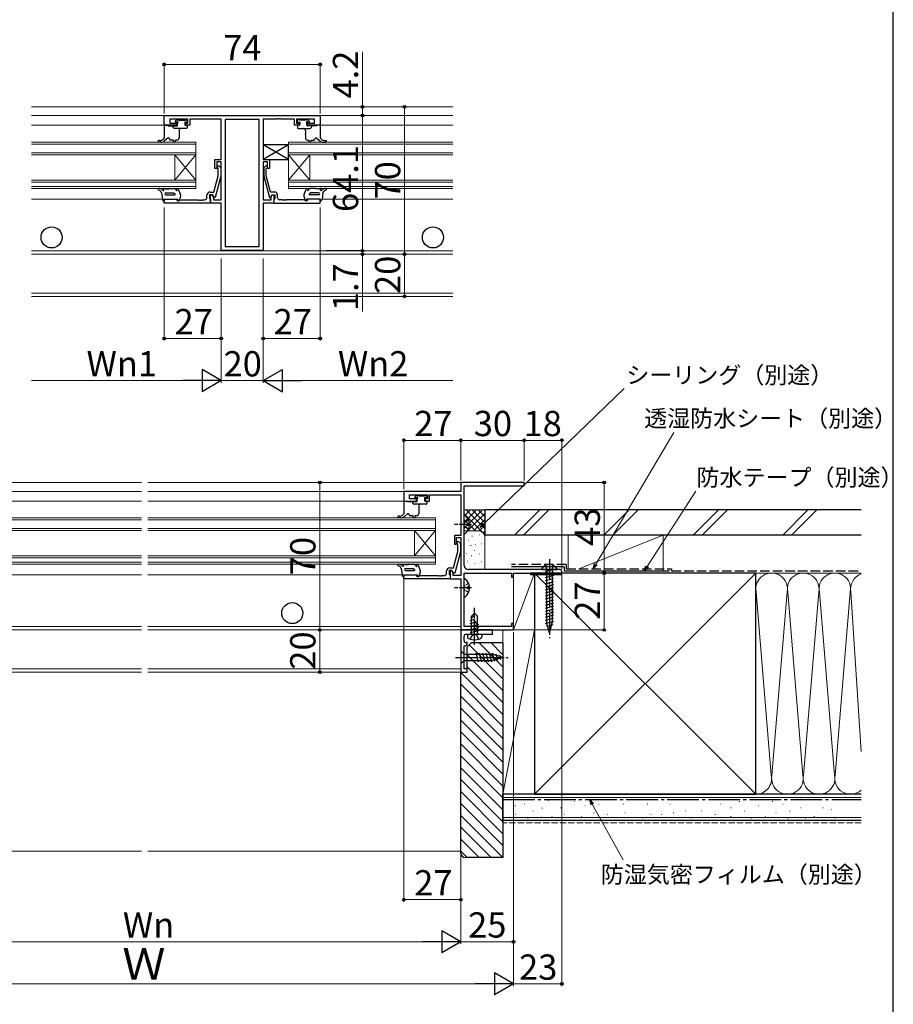
# Model space of a CAD drawing. Extents: x 105 to 1155, y 126 to 1691.
# Drawn here: x 740 to 1155, y 870 to 1337 of the extents above; entities that cross this region are included whole.
import ezdxf

# ---------------------------------------------------------------- set-up
doc = ezdxf.new("R2010")
doc.units = 0
doc.linetypes.add('YCENTER_1', pattern=[13, 10, -1, 1, -1])
doc.linetypes.add('YHIDDEN_1', pattern=[4, 3, -1])
for name, color, linetype, lineweight in [('YKK_11', 7, 'CONTINUOUS', 30), ('YKK_12', 2, 'CONTINUOUS', 13), ('YKK_13', 4, 'CONTINUOUS', 30), ('YKK_D', 6, 'CONTINUOUS', 13), ('YKK_ZWAK', 7, 'CONTINUOUS', 30), ('YSS_K', 3, 'CONTINUOUS', 13), ('YSS_KE', 3, 'CONTINUOUS', 30)]:
    doc.layers.add(name, color=color, linetype=linetype, lineweight=lineweight)
doc.styles.add('text-b', font='txt')

msp = doc.modelspace()

# ---------------------------------------------------------------- linework, layer by layer
at = {"layer": 'YKK_11', "linetype": 'ByBlock', "lineweight": -2, "ltscale": 0.5}
for p, q in [((809, 1291.4), (883, 1291.4)), ((809, 1286.8), (809, 1291.4)), ((862.73, 1289.89), (862.54, 1289.77)), ((863.27, 1289.89), (862.73, 1289.89)), ((863.46, 1289.77), (863.27, 1289.89)), ((863.73, 1289.89), (863.54, 1289.77)), ((864.27, 1289.89), (863.73, 1289.89)), ((864.46, 1289.77), (864.27, 1289.89)), ((883, 1291.4), (883, 1286.8)), ((815, 1286.8), (809, 1286.8)), ((820.2, 1289.77), (811.7, 1289.77)), ((811.7, 1289.77), (811.7, 1287.8)), ((811.7, 1287.8), (815, 1287.8)), ((815, 1287.8), (815, 1286.8)), ((819, 1286.8), (819, 1287.8)), ((819, 1287.8), (820.2, 1287.8)), ((821.2, 1286.8), (819, 1286.8)), ((820.2, 1287.8), (820.2, 1289.77)), ((836, 1289.77), (821.2, 1289.77)), ((821.2, 1289.77), (821.2, 1286.8)), ((836, 1270.5), (836, 1289.77)), ((837.93, 1289.47), (837.93, 1229.23)), ((854.07, 1289.47), (837.93, 1289.47)), ((854.07, 1229.23), (854.07, 1289.47)), ((862.54, 1289.77), (856, 1289.77)), ((856, 1289.77), (856, 1270.5)), ((863.54, 1289.77), (863.46, 1289.77)), ((870.8, 1289.77), (864.46, 1289.77)), ((870.8, 1286.8), (870.8, 1289.77)), ((873, 1286.8), (870.8, 1286.8)), ((880.3, 1289.77), (871.8, 1289.77)), ((871.8, 1289.77), (871.8, 1287.8)), ((871.8, 1287.8), (873, 1287.8)), ((873, 1287.8), (873, 1286.8)), ((877, 1286.8), (877, 1287.8)), ((877, 1287.8), (880.3, 1287.8)), ((883, 1286.8), (877, 1286.8)), ((880.3, 1287.8), (880.3, 1289.77)), ((833, 1266.3), (833, 1270.5)), ((833, 1270.5), (836, 1270.5)), ((836, 1269.5), (834, 1269.5)), ((834, 1269.5), (834, 1266.3)), ((834.6, 1266.15), (834.18, 1266.57)), ((835.02, 1267.42), (835.8, 1266.64)), ((835.8, 1266.64), (835.8, 1262.7)), ((836, 1251.43), (836, 1269.5)), ((856, 1270.5), (859, 1270.5)), ((858, 1269.5), (856, 1269.5)), ((856, 1269.5), (856, 1251.43)), ((856.98, 1267.42), (856.2, 1266.64)), ((856.2, 1266.64), (856.2, 1262.7)), ((857.4, 1266.15), (857.82, 1266.57)), ((858, 1266.3), (858, 1269.5)), ((859, 1270.5), (859, 1266.3)), ((832.52, 1255.1), (834.6, 1262.86)), ((834, 1266.3), (833, 1266.3)), ((835.8, 1262.7), (833.09, 1252.6)), ((834.6, 1262.86), (834.6, 1266.15)), ((856.2, 1262.7), (858.91, 1252.6)), ((857.4, 1262.86), (857.4, 1266.15)), ((859.48, 1255.1), (857.4, 1262.86)), ((859, 1266.3), (858, 1266.3)), ((829.2, 1252.43), (829.2, 1253.6)), ((831.8, 1253.8), (830.5, 1253.8)), ((830.5, 1253.8), (830.5, 1252)), ((830.7, 1255.1), (832.52, 1255.1)), ((831, 1249.8), (831, 1253.8)), ((831, 1253.8), (831.8, 1253.8)), ((831.8, 1253.8), (832.3, 1252.93)), ((832.49, 1252.6), (831.8, 1253.8)), ((832.3, 1252.93), (832.3, 1251.43)), ((833.09, 1252.6), (832.49, 1252.6)), ((858.91, 1252.6), (859.51, 1252.6)), ((861.3, 1255.1), (859.48, 1255.1)), ((859.51, 1252.6), (860.2, 1253.8)), ((859.7, 1252.93), (860.2, 1253.8)), ((859.7, 1251.43), (859.7, 1252.93)), ((860.2, 1253.8), (861, 1253.8)), ((860.2, 1253.8), (861.5, 1253.8)), ((861, 1253.8), (861, 1249.8)), ((861.5, 1253.8), (861.5, 1252)), ((862.8, 1252.43), (862.8, 1253.6)), ((809, 1249.8), (809, 1251.8)), ((809, 1251.8), (815, 1251.8)), ((831, 1249.8), (809, 1249.8)), ((815, 1251.8), (815, 1251.1)), ((815, 1251.1), (816, 1251.1)), ((816, 1251.1), (816.91, 1251.43)), ((816.91, 1251.43), (825.04, 1251.43)), ((825.04, 1251.43), (825.23, 1251.31)), ((825.23, 1251.31), (825.77, 1251.31)), ((825.77, 1251.31), (825.96, 1251.43)), ((825.96, 1251.43), (826.04, 1251.43)), ((826.04, 1251.43), (826.23, 1251.31)), ((826.23, 1251.31), (826.77, 1251.31)), ((826.77, 1251.31), (826.96, 1251.43)), ((826.96, 1251.43), (828.2, 1251.43)), ((830.5, 1252), (830.7, 1251.8)), ((830.7, 1251.8), (831, 1251.5)), ((831, 1251.5), (831, 1249.8)), ((836, 1249.8), (831, 1249.8)), ((832.3, 1251.43), (836, 1251.43)), ((836, 1227.3), (836, 1249.8)), ((856, 1251.43), (859.7, 1251.43)), ((861, 1249.8), (856, 1249.8)), ((856, 1249.8), (856, 1227.3)), ((861.3, 1251.8), (861, 1251.5)), ((861, 1251.5), (861, 1249.8)), ((861, 1249.8), (883, 1249.8)), ((861.5, 1252), (861.3, 1251.8)), ((865.04, 1251.43), (863.8, 1251.43)), ((865.23, 1251.31), (865.04, 1251.43)), ((865.77, 1251.31), (865.23, 1251.31)), ((865.96, 1251.43), (865.77, 1251.31)), ((866.04, 1251.43), (865.96, 1251.43)), ((866.23, 1251.31), (866.04, 1251.43)), ((866.77, 1251.31), (866.23, 1251.31)), ((866.96, 1251.43), (866.77, 1251.31)), ((875.09, 1251.43), (866.96, 1251.43)), ((876, 1251.1), (875.09, 1251.43)), ((877, 1251.1), (876, 1251.1)), ((883, 1251.8), (877, 1251.8)), ((877, 1251.8), (877, 1251.1)), ((883, 1249.8), (883, 1251.8)), ((837.93, 1229.23), (854.07, 1229.23)), ((856, 1227.3), (836, 1227.3)), ((979.75, 1117.26), (949.75, 1117.26)), ((949.75, 1117.26), (949.75, 1113.06)), ((979.75, 1115.63), (979.75, 1117.26)), ((949.75, 1113.06), (922.75, 1113.06)), ((922.75, 1113.06), (922.75, 1108.46)), ((951.38, 1077.89), (951.38, 1115.63)), ((951.38, 1115.63), (968.79, 1115.63)), ((968.79, 1115.63), (968.97, 1115.75)), ((968.97, 1115.75), (969.52, 1115.75)), ((969.52, 1115.75), (969.7, 1115.63)), ((969.7, 1115.63), (969.79, 1115.63)), ((969.79, 1115.63), (969.97, 1115.75)), ((969.97, 1115.75), (970.52, 1115.75)), ((970.52, 1115.75), (970.7, 1115.63)), ((970.7, 1115.63), (979.75, 1115.63)), ((922.75, 1108.46), (928.75, 1108.46)), ((925.45, 1109.46), (925.45, 1111.43)), ((925.45, 1111.43), (933.95, 1111.43)), ((928.75, 1109.46), (925.45, 1109.46)), ((928.75, 1108.46), (928.75, 1109.46)), ((933.95, 1109.46), (932.75, 1109.46)), ((932.75, 1109.46), (932.75, 1108.46)), ((932.75, 1108.46), (934.95, 1108.46)), ((933.95, 1111.43), (933.95, 1109.46)), ((934.95, 1108.46), (934.95, 1111.43)), ((934.95, 1111.43), (949.75, 1111.43)), ((949.75, 1111.43), (949.75, 1092.16)), ((949.75, 1092.16), (946.75, 1092.16)), ((946.75, 1092.16), (946.75, 1087.96)), ((947.75, 1087.96), (947.75, 1091.16)), ((947.75, 1091.16), (949.75, 1091.16)), ((948.77, 1089.08), (949.55, 1088.31)), ((949.75, 1091.16), (949.75, 1073.09)), ((946.27, 1076.76), (948.35, 1084.52)), ((946.75, 1087.96), (947.75, 1087.96)), ((949.55, 1084.36), (946.84, 1074.26)), ((948.35, 1087.81), (947.92, 1088.24)), ((948.35, 1084.52), (948.35, 1087.81)), ((949.55, 1088.31), (949.55, 1084.36)), ((942.95, 1074.09), (942.95, 1075.26)), ((945.55, 1075.46), (944.25, 1075.46)), ((944.25, 1075.46), (944.25, 1073.66)), ((944.45, 1076.76), (946.27, 1076.76)), ((945.55, 1075.46), (944.75, 1075.46)), ((944.75, 1075.46), (944.75, 1071.46)), ((946.05, 1074.59), (945.55, 1075.46)), ((946.24, 1074.26), (945.55, 1075.46)), ((996.93, 1075.89), (953.38, 1075.89)), ((922.75, 1071.46), (922.75, 1073.46)), ((922.75, 1073.46), (928.75, 1073.46)), ((944.75, 1071.46), (922.75, 1071.46)), ((928.75, 1073.46), (928.75, 1072.76)), ((928.75, 1072.76), (929.75, 1072.76)), ((929.75, 1072.76), (930.65, 1073.09)), ((930.65, 1073.09), (938.79, 1073.09)), ((938.79, 1073.09), (938.97, 1072.97)), ((938.97, 1072.97), (939.52, 1072.97)), ((939.52, 1072.97), (939.7, 1073.09)), ((939.7, 1073.09), (939.79, 1073.09)), ((939.79, 1073.09), (939.97, 1072.97)), ((939.97, 1072.97), (940.52, 1072.97)), ((940.52, 1072.97), (940.7, 1073.09)), ((940.7, 1073.09), (941.95, 1073.09)), ((944.25, 1073.66), (944.45, 1073.46)), ((944.45, 1073.46), (944.75, 1073.16)), ((944.75, 1073.16), (944.75, 1071.46)), ((944.75, 1071.46), (949.75, 1071.46)), ((946.05, 1073.09), (946.05, 1074.59)), ((949.75, 1073.09), (946.05, 1073.09)), ((946.84, 1074.26), (946.24, 1074.26)), ((949.75, 1071.46), (949.75, 1047.26)), ((951.38, 1048.89), (951.38, 1074.26)), ((951.38, 1074.26), (973.85, 1074.26)), ((973.85, 1074.26), (973.85, 1072.26)), ((973.85, 1072.26), (974.75, 1072.26)), ((974.75, 1072.26), (974.75, 1074.26)), ((974.75, 1074.26), (996.93, 1074.26)), ((949.75, 1047.26), (974.75, 1047.26)), ((949.75, 1047.26), (949.75, 1027.26)), ((951.25, 1047.26), (949.75, 1047.26)), ((949.75, 1047.26), (949.75, 1027.26)), ((951.25, 1047.26), (949.75, 1047.26)), ((964.75, 1047.26), (951.25, 1047.26)), ((964.75, 1047.26), (951.25, 1047.26)), ((973.85, 1048.89), (951.38, 1048.89)), ((964.75, 1045.26), (964.75, 1047.26)), ((964.75, 1045.26), (964.75, 1047.26)), ((974.75, 1050.26), (973.85, 1050.26)), ((973.85, 1050.26), (973.85, 1048.89)), ((974.75, 1047.26), (974.75, 1050.26)), ((951.25, 1042.26), (951.25, 1044.26)), ((951.25, 1042.26), (951.25, 1044.26)), ((952.25, 1045.26), (964.75, 1045.26)), ((952.25, 1045.26), (964.75, 1045.26)), ((951.25, 1028.76), (951.25, 1039.76)), ((951.25, 1039.76), (951.75, 1039.76)), ((951.25, 1028.76), (951.25, 1039.76)), ((951.25, 1039.76), (951.75, 1039.76)), ((952.75, 1041.26), (952.25, 1041.26)), ((952.75, 1041.26), (952.25, 1041.26)), ((952.75, 1040.76), (952.75, 1041.26)), ((952.75, 1040.76), (952.75, 1041.26)), ((952.75, 1028.76), (951.25, 1028.76)), ((952.75, 1028.76), (951.25, 1028.76)), ((952.75, 1027.26), (952.75, 1028.76)), ((952.75, 1027.26), (952.75, 1028.76)), ((949.75, 1027.26), (952.75, 1027.26)), ((949.75, 1027.26), (952.75, 1027.26))]:
    msp.add_line(p, q, dxfattribs=at)
for centre, radius, start, end in [((834.6, 1267), 0.6, 45, 225), ((857.4, 1267), 0.6, 315, 135), ((830.7, 1253.6), 1.5, 90, 180), ((861.3, 1253.6), 1.5, 0, 90), ((828.2, 1252.43), 1, 270, 360), ((863.8, 1252.43), 1, 180, 270), ((948.35, 1088.66), 0.6, 45, 225), ((944.45, 1075.26), 1.5, 90, 180), ((953.38, 1077.89), 2, 180, 270), ((996.93, 1075.07), 0.815, 270, 90), ((941.95, 1074.09), 1, 270, 360), ((952.25, 1044.26), 1, 90, 180), ((952.25, 1044.26), 1, 90, 180), ((952.25, 1042.26), 1, 180, 270), ((952.25, 1042.26), 1, 180, 270), ((951.75, 1040.76), 1, 270, 360), ((951.75, 1040.76), 1, 270, 360)]:
    msp.add_arc(centre, radius, start, end, dxfattribs=at)
at = {"layer": 'YKK_12'}
for p, q in [((946, 1295.6), (746, 1295.6)), ((946, 1291.4), (746, 1291.4)), ((809.5, 1286.8), (746, 1286.8)), ((882.5, 1286.8), (946, 1286.8)), ((746, 1278.8), (824, 1278.8)), ((824, 1277.8), (746, 1277.8)), ((824, 1278.8), (824, 1272.8)), ((946, 1278.8), (868, 1278.8)), ((868, 1278.8), (868, 1272.8)), ((868, 1277.8), (946, 1277.8)), ((746, 1273.8), (824, 1273.8)), ((824, 1272.8), (746, 1272.8)), ((814, 1272.8), (814, 1260.8)), ((824, 1272.8), (814, 1260.8)), ((824, 1260.8), (814, 1272.8)), ((824, 1272.8), (824, 1260.8)), ((946, 1273.8), (868, 1273.8)), ((868, 1272.8), (946, 1272.8)), ((868, 1272.8), (868, 1260.8)), ((868, 1272.8), (878, 1260.8)), ((868, 1260.8), (878, 1272.8)), ((878, 1272.8), (878, 1260.8)), ((746, 1260.8), (824, 1260.8)), ((824, 1259.8), (746, 1259.8)), ((746, 1257.8), (824, 1257.8)), ((824, 1260.8), (824, 1256.8)), ((946, 1260.8), (868, 1260.8)), ((868, 1260.8), (868, 1256.8)), ((868, 1259.8), (946, 1259.8)), ((946, 1257.8), (868, 1257.8)), ((824, 1256.8), (746, 1256.8)), ((868, 1256.8), (946, 1256.8)), ((808.07, 1251.8), (746, 1251.8)), ((809.3, 1251.8), (809, 1251.8)), ((882.7, 1251.8), (883, 1251.8)), ((883.93, 1251.8), (946, 1251.8)), ((946, 1227.23), (746, 1227.23)), ((946, 1225.6), (746, 1225.6)), ((946, 1207.1), (746, 1207.1)), ((946, 1205.6), (746, 1205.6)), ((798.25, 1117.26), (649.45, 1117.26)), ((950.05, 1117.26), (801.25, 1117.26)), ((798.25, 1113.06), (676.75, 1113.06)), ((922.75, 1113.06), (801.25, 1113.06)), ((798.25, 1108.46), (676.75, 1108.46)), ((922.75, 1108.46), (801.25, 1108.46)), ((798.25, 1100.46), (661.75, 1100.46)), ((661.75, 1099.46), (798.25, 1099.46)), ((937.75, 1100.46), (801.25, 1100.46)), ((801.25, 1099.46), (937.75, 1099.46)), ((937.75, 1094.46), (937.75, 1100.46)), ((798.25, 1095.46), (661.75, 1095.46)), ((661.75, 1094.46), (798.25, 1094.46)), ((937.75, 1095.46), (801.25, 1095.46)), ((801.25, 1094.46), (937.75, 1094.46)), ((927.75, 1094.46), (927.75, 1082.46)), ((937.75, 1094.46), (927.75, 1082.46)), ((937.75, 1082.46), (927.75, 1094.46)), ((937.75, 1094.46), (937.75, 1082.46)), ((798.25, 1082.46), (661.75, 1082.46)), ((661.75, 1081.46), (798.25, 1081.46)), ((937.75, 1082.46), (801.25, 1082.46)), ((801.25, 1081.46), (937.75, 1081.46)), ((937.75, 1078.46), (937.75, 1082.46)), ((798.25, 1079.46), (661.75, 1079.46)), ((661.75, 1078.46), (798.25, 1078.46)), ((937.75, 1079.46), (801.25, 1079.46)), ((801.25, 1078.46), (937.75, 1078.46)), ((798.25, 1073.46), (677.66, 1073.46)), ((921.83, 1073.46), (801.25, 1073.46)), ((798.25, 1047.26), (649.5, 1047.26)), ((798.25, 1048.89), (649.75, 1048.89)), ((949.75, 1048.89), (801.25, 1048.89)), ((950.05, 1047.26), (801.25, 1047.26)), ((798.25, 1028.76), (649.75, 1028.76)), ((949.75, 1028.76), (801.25, 1028.76)), ((798.25, 1027.26), (649.75, 1027.26)), ((949.75, 1027.26), (801.25, 1027.26))]:
    msp.add_line(p, q, dxfattribs=at)
at = {"layer": 'YKK_13'}
for p, q in [((809, 1286.5), (809, 1280.8)), ((809.3, 1286.8), (810.5, 1286.8)), ((810.5, 1286.8), (810.8, 1286.5)), ((810.8, 1286.5), (815, 1286.5)), ((813, 1286.3), (813, 1286.5)), ((819.5, 1285.3), (814, 1285.3)), ((814.19, 1288.81), (814.69, 1289.31)), ((814.84, 1288.3), (814.4, 1288.3)), ((814.9, 1289.4), (815.9, 1289.4)), ((815.3, 1286.8), (815.3, 1287.83)), ((816.1, 1289.2), (818.7, 1289.2)), ((818.7, 1288.3), (818.7, 1287.1)), ((819.6, 1288.3), (818.7, 1288.3)), ((818.9, 1289.4), (819.6, 1289.4)), ((819, 1286.8), (819.5, 1286.8)), ((819.8, 1286.5), (819.8, 1285.6)), ((819.9, 1289.1), (819.9, 1288.6)), ((872.1, 1289.1), (872.1, 1288.6)), ((872.2, 1286.5), (872.2, 1285.6)), ((873.1, 1289.4), (872.4, 1289.4)), ((872.4, 1288.3), (873.3, 1288.3)), ((873, 1286.8), (872.5, 1286.8)), ((872.5, 1285.3), (878, 1285.3)), ((875.9, 1289.2), (873.3, 1289.2)), ((873.3, 1288.3), (873.3, 1287.1)), ((877.1, 1289.4), (876.1, 1289.4)), ((876.7, 1286.8), (876.7, 1287.83)), ((881.2, 1286.5), (877, 1286.5)), ((877.16, 1288.3), (877.6, 1288.3)), ((877.81, 1288.81), (877.31, 1289.31)), ((879, 1286.3), (879, 1286.5)), ((881.5, 1286.8), (881.2, 1286.5)), ((882.7, 1286.8), (881.5, 1286.8)), ((883, 1286.5), (883, 1280.8)), ((809, 1280.8), (808.46, 1280.22)), ((810.68, 1280.68), (809.3, 1279.51)), ((816, 1284.3), (816, 1282.75)), ((816, 1282.35), (816, 1280.8)), ((876, 1284.3), (876, 1282.75)), ((876, 1282.35), (876, 1280.8)), ((881.32, 1280.68), (882.7, 1279.51)), ((883, 1280.8), (883.54, 1280.22)), ((807, 1279.6), (806.34, 1279.6)), ((807.36, 1278.8), (806.34, 1278.8)), ((813.3, 1279.8), (812, 1279.8)), ((813.3, 1279.3), (813.3, 1279.8)), ((814.3, 1279.3), (814.3, 1279.8)), ((815, 1279.8), (814.3, 1279.8)), ((868, 1277.5), (856, 1277.5)), ((856, 1277.5), (856, 1270.5)), ((868, 1277.5), (856, 1270.5)), ((868, 1270.5), (856, 1277.5)), ((868, 1270.5), (868, 1277.5)), ((877, 1279.8), (877.7, 1279.8)), ((877.7, 1279.3), (877.7, 1279.8)), ((878.7, 1279.3), (878.7, 1279.8)), ((878.7, 1279.8), (880, 1279.8)), ((884.64, 1278.8), (885.66, 1278.8)), ((885, 1279.6), (885.66, 1279.6)), ((856, 1270.5), (868, 1270.5)), ((807.7, 1254.8), (807.32, 1255.35)), ((807.7, 1254.8), (808.09, 1251.69)), ((808.46, 1255.84), (808.2, 1256.07)), ((808.79, 1256.7), (808.39, 1256.8)), ((808.39, 1256.8), (808.89, 1256.8)), ((808.79, 1256.02), (808.79, 1256.7)), ((809.39, 1256.6), (811.06, 1256.6)), ((809.72, 1253.8), (813.9, 1253.8)), ((809.74, 1254.79), (813.43, 1254.8)), ((811.06, 1256.6), (811.11, 1256.67)), ((811.35, 1256.8), (813.76, 1256.8)), ((813.43, 1254.8), (814.07, 1254.34)), ((814.14, 1256.63), (814.64, 1256.06)), ((814.64, 1256.8), (814.85, 1256.8)), ((816.64, 1254.06), (815.71, 1256.3)), ((816.62, 1252.61), (815.98, 1251.08)), ((816.7, 1253.73), (816.7, 1253)), ((875.3, 1253.73), (875.3, 1253)), ((875.36, 1254.06), (876.29, 1256.3)), ((875.38, 1252.61), (876.02, 1251.08)), ((877.36, 1256.8), (877.15, 1256.8)), ((877.86, 1256.63), (877.36, 1256.06)), ((878.57, 1254.8), (877.93, 1254.34)), ((882.28, 1253.8), (878.1, 1253.8)), ((880.65, 1256.8), (878.24, 1256.8)), ((882.26, 1254.79), (878.57, 1254.8)), ((880.94, 1256.6), (880.89, 1256.67)), ((882.61, 1256.6), (880.94, 1256.6)), ((883.61, 1256.8), (883.11, 1256.8)), ((883.21, 1256.7), (883.61, 1256.8)), ((883.21, 1256.02), (883.21, 1256.7)), ((883.54, 1255.84), (883.8, 1256.07)), ((884.3, 1254.8), (883.91, 1251.69)), ((884.3, 1254.8), (884.68, 1255.35)), ((809, 1251.8), (815.4, 1251.8)), ((809, 1251.8), (809, 1250.8)), ((815.4, 1251.2), (815.4, 1251.8)), ((876.6, 1251.2), (876.6, 1251.8)), ((883, 1251.8), (876.6, 1251.8)), ((883, 1251.8), (883, 1250.8)), ((922.75, 1108.16), (922.75, 1102.46)), ((923.05, 1108.46), (924.25, 1108.46)), ((924.25, 1108.46), (924.55, 1108.16)), ((924.55, 1108.16), (928.75, 1108.16)), ((926.75, 1107.96), (926.75, 1108.16)), ((927.93, 1110.47), (928.43, 1110.97)), ((928.58, 1109.96), (928.15, 1109.96)), ((928.65, 1111.06), (929.65, 1111.06)), ((929.05, 1108.46), (929.05, 1109.5)), ((929.85, 1110.86), (932.45, 1110.86)), ((932.45, 1109.96), (932.45, 1108.76)), ((933.35, 1109.96), (932.45, 1109.96)), ((932.65, 1111.06), (933.35, 1111.06)), ((932.75, 1108.46), (933.25, 1108.46)), ((933.55, 1108.16), (933.55, 1107.26)), ((933.65, 1110.76), (933.65, 1110.26)), ((933.25, 1106.96), (927.75, 1106.96)), ((929.75, 1105.96), (929.75, 1104.41)), ((929.75, 1104.01), (929.75, 1102.46)), ((920.75, 1101.26), (920.08, 1101.26)), ((921.1, 1100.46), (920.08, 1100.46)), ((922.75, 1102.46), (922.2, 1101.88)), ((924.42, 1102.34), (923.05, 1101.17)), ((927.05, 1101.46), (925.75, 1101.46)), ((927.05, 1100.96), (927.05, 1101.46)), ((928.05, 1100.96), (928.05, 1101.46)), ((928.75, 1101.46), (928.05, 1101.46)), ((951.38, 1093.28), (951.38, 1101.23)), ((953.86, 1097.68), (952.98, 1097.68)), ((952.98, 1096.83), (952.98, 1097.68)), ((953.86, 1096.83), (952.98, 1096.83)), ((921.45, 1076.46), (921.07, 1077.02)), ((921.45, 1076.46), (921.83, 1073.36)), ((922.2, 1077.51), (921.94, 1077.73)), ((922.54, 1078.36), (922.14, 1078.46)), ((922.14, 1078.46), (922.64, 1078.46)), ((922.54, 1077.68), (922.54, 1078.36)), ((923.14, 1078.26), (924.8, 1078.26)), ((923.46, 1075.46), (927.64, 1075.46)), ((923.48, 1076.46), (927.18, 1076.46)), ((924.8, 1078.26), (924.85, 1078.33)), ((925.1, 1078.46), (927.51, 1078.46)), ((927.18, 1076.46), (927.82, 1076)), ((927.88, 1078.29), (928.38, 1077.72)), ((928.39, 1078.46), (928.59, 1078.46)), ((930.39, 1075.73), (929.45, 1077.97)), ((930.45, 1075.39), (930.45, 1074.66)), ((988.15, 1075.89), (995.34, 1075.89)), ((993.52, 1075.89), (989.75, 1074.88)), ((990.35, 1075.89), (990.35, 1050.72)), ((993.15, 1075.89), (993.15, 1050.72)), ((922.75, 1073.46), (929.15, 1073.46)), ((922.75, 1073.46), (922.75, 1072.46)), ((929.15, 1072.86), (929.15, 1073.46)), ((930.37, 1074.28), (929.72, 1072.74)), ((951.38, 1063.28), (951.38, 1071.23)), ((997.75, 1074.26), (982.75, 1074.26)), ((982.75, 1074.26), (982.75, 1073.46)), ((997.75, 1073.46), (982.75, 1073.46)), ((993.75, 1074.5), (989.75, 1073.43)), ((993.75, 1073.05), (989.75, 1071.98)), ((993.75, 1071.6), (989.75, 1070.53)), ((997.75, 1073.46), (997.75, 1074.26)), ((953.86, 1067.68), (952.98, 1067.68)), ((952.98, 1066.83), (952.98, 1067.68)), ((953.86, 1066.83), (952.98, 1066.83)), ((993.75, 1070.15), (989.75, 1069.08)), ((993.75, 1068.7), (989.75, 1067.63)), ((993.75, 1067.25), (989.75, 1066.18)), ((993.75, 1065.8), (989.75, 1064.73)), ((993.75, 1064.35), (989.75, 1063.28)), ((993.75, 1062.9), (989.75, 1061.83)), ((993.75, 1061.45), (989.75, 1060.38)), ((993.75, 1060.01), (989.75, 1058.93)), ((993.75, 1058.56), (989.75, 1057.48)), ((993.75, 1057.11), (989.75, 1056.03)), ((954.25, 1051.79), (956.25, 1052.32)), ((954.85, 1053.86), (956.25, 1055.26)), ((954.85, 1052.86), (956.25, 1054.26)), ((954.85, 1045.26), (954.85, 1053.86)), ((957.65, 1053.86), (956.25, 1055.26)), ((957.65, 1045.26), (957.65, 1053.86)), ((993.75, 1055.66), (989.75, 1054.59)), ((993.75, 1054.21), (989.75, 1053.14)), ((993.75, 1052.76), (989.75, 1051.69)), ((954.25, 1050.34), (956.55, 1050.95)), ((954.25, 1048.89), (958.25, 1049.96)), ((954.25, 1047.44), (958.25, 1048.51)), ((954.25, 1045.99), (958.25, 1047.06)), ((993.75, 1051.31), (989.75, 1050.24)), ((991.75, 1045.89), (990.35, 1050.72)), ((993.35, 1049.75), (990.47, 1048.98)), ((992.67, 1048.12), (991.01, 1047.68)), ((991.75, 1045.89), (993.15, 1050.72)), ((952.75, 1045.26), (952.85, 1044.14)), ((952.75, 1045.26), (959.75, 1045.26)), ((956.93, 1045.26), (958.25, 1045.61)), ((959.75, 1045.26), (959.65, 1044.14)), ((992, 1046.49), (991.55, 1046.37)), ((949.75, 1037.35), (951.3, 1035.8)), ((949.75, 1037.35), (949.75, 1031.15)), ((951.3, 1032.7), (951.3, 1035.8)), ((951.3, 1035.8), (964.83, 1035.8)), ((956.92, 1036.35), (958.04, 1032.15)), ((958.47, 1036.35), (959.59, 1032.15)), ((960.02, 1036.35), (961.15, 1032.15)), ((961.58, 1036.35), (962.7, 1032.15)), ((963.13, 1036.35), (964.25, 1032.15)), ((964.68, 1036.35), (965.74, 1032.41)), ((969.75, 1034.25), (964.83, 1035.8)), ((969.75, 1034.25), (964.83, 1032.7)), ((969.75, 1034.25), (964.83, 1032.7)), ((966.36, 1035.9), (967.17, 1032.86)), ((968.05, 1035.37), (968.6, 1033.32)), ((949.75, 1031.15), (951.3, 1032.7)), ((951.3, 1032.7), (964.83, 1032.7))]:
    msp.add_line(p, q, dxfattribs=at)
at = {"layer": 'YKK_13', "linetype": 'YHIDDEN_1', "ltscale": 0.5}
for p, q in [((951.59, 1098.4), (950.98, 1097.26)), ((953.45, 1099.33), (951.59, 1098.4)), ((951.59, 1096.11), (950.98, 1097.26)), ((953.45, 1095.18), (951.59, 1096.11)), ((951.59, 1068.4), (950.98, 1067.26)), ((951.59, 1066.11), (950.98, 1067.26)), ((953.45, 1069.33), (951.59, 1068.4)), ((953.45, 1065.18), (951.59, 1066.11))]:
    msp.add_line(p, q, dxfattribs=at)
at = {"layer": 'YKK_13', "linetype": 'YCENTER_1', "ltscale": 0.5}
for p, q in [((954.88, 1097.26), (946.71, 1097.26)), ((954.88, 1067.26), (946.71, 1067.26))]:
    msp.add_line(p, q, dxfattribs=at)
at = {"layer": 'YKK_13', "linetype": 'YCENTER_1'}
for p, q in [((991.75, 1080.89), (991.75, 1043.39)), ((956.25, 1040.16), (956.25, 1057.76)), ((956.25, 1041.66), (956.25, 1056.26)), ((947.25, 1034.26), (972.25, 1034.25))]:
    msp.add_line(p, q, dxfattribs=at)
at = {"layer": 'YKK_13', "linetype": 'YHIDDEN_1'}
for p, q in [((989.7, 1077.9), (990.6, 1076.04)), ((990.6, 1076.04), (991.75, 1075.43)), ((992.89, 1076.04), (991.75, 1075.43)), ((993.8, 1077.9), (992.89, 1076.04)), ((954.2, 1042.9), (955.11, 1044.71)), ((955.11, 1044.71), (956.25, 1045.32)), ((957.4, 1044.71), (956.25, 1045.32)), ((958.3, 1042.9), (957.4, 1044.71))]:
    msp.add_line(p, q, dxfattribs=at)
at = {"layer": 'YKK_13'}
for centre in [(755.5, 1233.59), (936.5, 1233.59), (869.75, 1055.26)]:
    msp.add_circle(centre, 5, dxfattribs=at)
for centre, radius, start, end in [((809.3, 1286.5), 0.3, 90, 180), ((814, 1286.3), 1, 180, 270), ((814.4, 1288.6), 0.3, 135, 270), ((814.9, 1289.1), 0.3, 90, 135), ((814.84, 1288.6), 0.3, 270, 326.9443), ((815, 1286.8), 0.3, 270, 0), ((815.3, 1288.3), 0.25, 303.0557, 146.9443), ((815.6, 1287.83), 0.3, 123.0557, 180), ((815.9, 1289.2), 0.2, 0, 90), ((817, 1284.3), 1, 90, 180), ((818.9, 1289.2), 0.2, 90, 180), ((819, 1287.1), 0.3, 180, 270), ((819.5, 1286.5), 0.3, 0, 90), ((819.5, 1285.6), 0.3, 270, 0), ((819.6, 1289.1), 0.3, 0, 90), ((819.6, 1288.6), 0.3, 270, 0), ((872.4, 1289.1), 0.3, 90, 180), ((872.4, 1288.6), 0.3, 180, 270), ((872.5, 1286.5), 0.3, 90, 180), ((872.5, 1285.6), 0.3, 180, 270), ((873, 1287.1), 0.3, 270, 0), ((873.1, 1289.2), 0.2, 0, 90), ((875, 1284.3), 1, 0, 90), ((876.1, 1289.2), 0.2, 90, 180), ((876.7, 1288.3), 0.25, 33.0557, 236.9443), ((876.4, 1287.83), 0.3, 0, 56.9443), ((877, 1286.8), 0.3, 180, 270), ((877.16, 1288.6), 0.3, 213.0557, 270), ((877.1, 1289.1), 0.3, 45, 90), ((877.6, 1288.6), 0.3, 270, 45), ((878, 1286.3), 1, 270, 0), ((882.7, 1286.5), 0.3, 0, 90), ((811, 1280.3), 0.5, 0, 130.3285), ((815, 1280.8), 1, 270, 0), ((816, 1282.55), 0.2, 270, 90), ((876, 1282.55), 0.2, 90, 270), ((877, 1280.8), 1, 180, 270), ((881, 1280.3), 0.5, 49.6715, 180), ((806.34, 1279.2), 0.4, 90, 270), ((807, 1281.6), 2, 270, 316.5677), ((807.36, 1281.8), 3, 270, 310.3285), ((812, 1280.3), 0.5, 180, 270), ((813.8, 1279.3), 0.5, 180, 0), ((878.2, 1279.3), 0.5, 180, 0), ((880, 1280.3), 0.5, 270, 0), ((884.64, 1281.8), 3, 229.6715, 270), ((885, 1281.6), 2, 223.4323, 270), ((885.66, 1279.2), 0.4, 270, 90), ((806.34, 1256.39), 0.4, 87.8327, 262.2967), ((806.08, 1254.51), 1.5, 34.1127, 82.2967), ((806.24, 1253.8), 3, 49.1803, 87.8327), ((808.58, 1256.02), 0.213, 235.0081, 0.0204), ((808.9, 1256.08), 0.713, 46.0059, 90.3863), ((809.74, 1254.29), 0.5, 90, 180), ((809.74, 1254.29), 0.5, 180, 267.7628), ((811.35, 1256.5), 0.3, 90, 144.4623), ((813.76, 1256.3), 0.5, 41.274, 90), ((813.9, 1254.1), 0.3, 270, 54.4482), ((814.64, 1256.5), 0.3, 90, 267.776), ((814.61, 1255.7), 0.5, 14.0282, 87.776), ((815.39, 1256.72), 1, 221.274, 250.188), ((814.85, 1255.8), 1, 30.3843, 90), ((815.06, 1255.81), 0.0348, 250.188, 12.7064), ((815.7, 1253), 1, 337.1853, 0), ((815.7, 1253.73), 1, 0, 19.7155), ((876.3, 1253.73), 1, 160.2845, 180), ((876.3, 1253), 1, 180, 202.8147), ((877.15, 1255.8), 1, 90, 149.6157), ((877.39, 1255.7), 0.5, 92.224, 165.9718), ((876.94, 1255.81), 0.0348, 167.2936, 289.812), ((876.61, 1256.72), 1, 289.812, 318.726), ((877.36, 1256.5), 0.3, 272.224, 90), ((878.1, 1254.1), 0.3, 125.5518, 270), ((878.24, 1256.3), 0.5, 90, 138.726), ((880.65, 1256.5), 0.3, 35.5377, 90), ((882.26, 1254.29), 0.5, 360, 90), ((882.26, 1254.29), 0.5, 272.2372, 360), ((883.1, 1256.08), 0.713, 89.6137, 133.9941), ((883.42, 1256.02), 0.213, 179.9796, 304.9919), ((885.76, 1253.8), 3, 92.1673, 130.8197), ((885.92, 1254.51), 1.5, 97.7033, 145.8873), ((885.66, 1256.39), 0.4, 277.7033, 92.1673), ((809.08, 1251.79), 1, 185.7602, 265.2515), ((815.7, 1251.2), 0.3, 180, 337.1853), ((876.3, 1251.2), 0.3, 202.8147, 0), ((882.92, 1251.79), 1, 274.7485, 354.2398), ((923.05, 1108.16), 0.3, 90, 180), ((927.75, 1107.96), 1, 180, 270), ((928.15, 1110.26), 0.3, 135, 270), ((928.65, 1110.76), 0.3, 90, 135), ((928.58, 1110.26), 0.3, 270, 326.9443), ((928.75, 1108.46), 0.3, 270, 0), ((929.05, 1109.96), 0.25, 303.0557, 146.9443), ((929.35, 1109.5), 0.3, 123.0557, 180), ((929.65, 1110.86), 0.2, 0, 90), ((932.65, 1110.86), 0.2, 90, 180), ((932.75, 1108.76), 0.3, 180, 270), ((933.25, 1108.16), 0.3, 0, 90), ((933.35, 1110.76), 0.3, 0, 90), ((933.35, 1110.26), 0.3, 270, 0), ((930.75, 1105.96), 1, 90, 180), ((929.75, 1104.21), 0.2, 270, 90), ((933.25, 1107.26), 0.3, 270, 0), ((920.08, 1100.86), 0.4, 90, 270), ((920.75, 1103.26), 2, 270, 316.5677), ((921.1, 1103.46), 3, 270, 310.3285), ((924.75, 1101.96), 0.5, 0, 130.3285), ((925.75, 1101.96), 0.5, 180, 270), ((927.55, 1100.96), 0.5, 180, 0), ((928.75, 1102.46), 1, 270, 0), ((951.65, 1101.23), 0.274, 52.2859, 180), ((948.58, 1097.26), 5.3, 4.5994, 52.2859), ((948.58, 1097.26), 5.3, 307.7141, 355.4006), ((951.65, 1093.28), 0.274, 180, 307.7141), ((920.08, 1078.06), 0.4, 87.8327, 262.2967), ((919.83, 1076.18), 1.5, 34.1127, 82.2967), ((919.98, 1075.46), 3, 49.1803, 87.8327), ((922.32, 1077.68), 0.213, 235.0081, 0.0204), ((922.64, 1077.75), 0.713, 46.0059, 90.3863), ((923.48, 1075.96), 0.5, 90, 180), ((923.48, 1075.96), 0.5, 180, 267.7628), ((925.1, 1078.16), 0.3, 90, 144.4623), ((927.51, 1077.96), 0.5, 41.274, 90), ((927.64, 1075.76), 0.3, 270, 54.4482), ((928.39, 1078.16), 0.3, 90, 267.776), ((928.36, 1077.36), 0.5, 14.0282, 87.776), ((929.13, 1078.38), 1, 221.274, 250.188), ((928.59, 1077.46), 1, 30.3843, 90), ((928.81, 1077.47), 0.0348, 250.188, 12.7064), ((929.45, 1075.39), 1, 0, 19.7155), ((988.15, 1076.04), 0.154, 152.719, 270), ((991.75, 1074.19), 4.2, 27.281, 152.719), ((995.34, 1076.04), 0.154, 270, 27.281), ((922.83, 1073.46), 1, 185.7602, 265.2515), ((929.45, 1072.86), 0.3, 180, 337.1853), ((929.45, 1074.66), 1, 337.1853, 0), ((951.65, 1071.23), 0.274, 52.2859, 180), ((948.58, 1067.26), 5.3, 4.5994, 52.2859), ((948.58, 1067.26), 5.3, 307.7141, 355.4006), ((951.65, 1063.28), 0.274, 180, 307.7141), ((957.58, 1051.79), 1.33, 180, 272.866), ((954.14, 1044.25), 1.3, 185, 254.1191), ((956.25, 1051.66), 9, 254.1191, 285.8809), ((958.36, 1044.25), 1.3, 285.8809, 355)]:
    msp.add_arc(centre, radius, start, end, dxfattribs=at)
at = {"layer": 'YKK_D'}
for p, q in [((903, 1295.6), (903, 1321.65)), ((809, 1292.4), (809, 1316.6)), ((809, 1315.6), (883, 1315.6)), ((883, 1292.4), (883, 1316.6)), ((885.9, 1295.6), (904, 1295.6)), ((885.9, 1295.6), (924, 1295.6)), ((903, 1291.4), (903, 1295.6)), ((923, 1295.6), (923, 1225.6)), ((885.9, 1291.4), (904, 1291.4)), ((885.9, 1291.4), (904, 1291.4)), ((903, 1227.3), (903, 1291.4)), ((809, 1247.8), (809, 1184.6)), ((883, 1247.8), (883, 1184.6)), ((903, 1227.3), (903, 1229.85)), ((885.9, 1227.3), (904, 1227.3)), ((885.9, 1227.3), (904, 1227.3)), ((885.9, 1225.6), (904, 1225.6)), ((885.9, 1225.6), (924, 1225.6)), ((886.9, 1225.6), (924, 1225.6)), ((903, 1227.3), (903, 1225.6)), ((903, 1225.6), (903, 1198.43)), ((923, 1225.6), (923, 1205.6)), ((836, 1223.6), (836, 1164.6)), ((836, 1223.6), (836, 1164.6)), ((856, 1223.6), (856, 1164.6)), ((856, 1223.6), (856, 1164.6)), ((884, 1205.6), (924, 1205.6)), ((836, 1185.6), (809, 1185.6)), ((856, 1185.6), (883, 1185.6)), ((825.5, 1165.6), (746, 1165.6)), ((836, 1165.6), (856, 1165.6)), ((866.5, 1165.6), (946, 1165.6)), ((960.73, 1097.69), (1027.34, 1161.82)), ((1013.79, 1078.45), (1050.77, 1141)), ((922.75, 1114.06), (922.75, 1138.26)), ((949.75, 1137.26), (922.75, 1137.26)), ((949.75, 1118.26), (949.75, 1138.26)), ((949.75, 1119.26), (949.75, 1138.26)), ((949.75, 1137.26), (979.75, 1137.26)), ((979.75, 1118.26), (979.75, 1138.26)), ((979.75, 1119.26), (979.75, 1138.26)), ((979.75, 1137.26), (997.75, 1137.26)), ((997.75, 1076.07), (997.75, 1138.26)), ((901.75, 1117.26), (881.75, 1117.26)), ((882.75, 1117.26), (882.75, 1047.26)), ((980.75, 1117.26), (1018.75, 1117.26)), ((1017.75, 1117.26), (1017.75, 1074.26)), ((1038.19, 1077.4), (1061.2, 1113.08)), ((922.75, 1071.46), (922.75, 918.26)), ((997.75, 1074.07), (997.75, 878.26)), ((997.93, 1074.26), (1018.75, 1074.26)), ((998.93, 1074.26), (1018.75, 1074.26)), ((1017.75, 1074.26), (1017.75, 1047.26)), ((901.75, 1047.26), (881.75, 1047.26)), ((900.75, 1047.26), (881.75, 1047.26)), ((882.75, 1047.26), (882.75, 1027.26)), ((975.75, 1047.26), (1018.75, 1047.26)), ((949.75, 1046.26), (949.75, 918.26)), ((974.75, 1046.26), (974.75, 898.26)), ((974.75, 1046.26), (974.75, 878.26)), ((974.75, 1045.26), (974.75, 878.26)), ((900.75, 1027.26), (881.75, 1027.26)), ((949.75, 1025.26), (949.75, 898.26)), ((949.75, 1025.26), (949.75, 898.26)), ((1012.14, 964.53), (1026.78, 938.18)), ((922.75, 919.26), (949.75, 919.26)), ((939.25, 899.26), (660.25, 899.26)), ((949.75, 899.26), (974.75, 899.26)), ((635.25, 879.26), (964.25, 879.26)), ((997.75, 879.26), (974.75, 879.26))]:
    msp.add_line(p, q, dxfattribs=at)
at = {"layer": 'YKK_D', "lineweight": -2}
for p, q in [((836, 1165.6), (826.91, 1170.85)), ((826.91, 1170.85), (826.91, 1160.35)), ((856, 1165.6), (865.09, 1170.85)), ((865.09, 1160.35), (865.09, 1170.85)), ((836, 1165.6), (817.81, 1165.6)), ((836, 1165.6), (826.91, 1160.35)), ((856, 1165.6), (865.09, 1160.35)), ((856, 1165.6), (874.19, 1165.6)), ((949.75, 899.26), (940.65, 904.51)), ((940.65, 904.51), (940.65, 894.01)), ((949.75, 899.26), (931.56, 899.26)), ((949.75, 899.26), (940.65, 894.01)), ((974.75, 879.26), (965.65, 884.51)), ((965.65, 884.51), (965.65, 874.01)), ((974.75, 879.26), (956.56, 879.26)), ((974.75, 879.26), (965.65, 874.01))]:
    msp.add_line(p, q, dxfattribs=at)
at = {"layer": 'YKK_D', "linetype": 'ByBlock', "lineweight": -2}
for p, q in [((958.89, 1095.92), (960.26, 1098.18)), ((958.89, 1095.92), (960.73, 1097.69)), ((961.2, 1097.19), (958.89, 1095.92)), ((1012.5, 1076.26), (1013.21, 1078.8)), ((1012.5, 1076.26), (1013.79, 1078.45)), ((1014.38, 1078.11), (1012.5, 1076.26)), ((1036.81, 1075.26), (1037.62, 1077.77)), ((1036.81, 1075.26), (1038.19, 1077.4)), ((1038.77, 1077.03), (1036.81, 1075.26)), ((1011.55, 964.2), (1010.9, 966.76)), ((1010.9, 966.76), (1012.74, 964.86)), ((1010.9, 966.76), (1012.14, 964.53))]:
    msp.add_line(p, q, dxfattribs=at)
for centre, radius in [((809, 1315.6), 0.637), ((883, 1315.6), 0.637), ((903, 1295.6), 0.638), ((923, 1295.6), 0.638), ((903, 1291.4), 0.638), ((903, 1291.4), 0.637), ((903, 1227.3), 0.637), ((903, 1227.3), 0.637), ((903, 1225.6), 0.638), ((923, 1225.6), 0.637), ((923, 1225.6), 0.638), ((923, 1205.6), 0.637), ((809, 1185.6), 0.637), ((836, 1185.6), 0.637), ((856, 1185.6), 0.637), ((883, 1185.6), 0.637), ((922.75, 1137.26), 0.637), ((949.75, 1137.26), 0.637), ((949.75, 1137.26), 0.637), ((979.75, 1137.26), 0.637), ((979.75, 1137.26), 0.637), ((997.75, 1137.26), 0.637), ((882.75, 1117.26), 0.637), ((1017.75, 1117.26), 0.638), ((1017.75, 1074.26), 0.637), ((1017.75, 1074.26), 0.638), ((882.75, 1047.26), 0.637), ((882.75, 1047.26), 0.637), ((1017.75, 1047.26), 0.637), ((882.75, 1027.26), 0.637), ((922.75, 919.26), 0.637), ((949.75, 919.26), 0.637), ((974.75, 899.26), 0.637), ((997.75, 879.26), 0.637)]:
    msp.add_circle(centre, radius, dxfattribs=at)
at = {"layer": 'YKK_ZWAK'}
msp.add_line((1155, 126), (1155, 1656), dxfattribs=at)
at = {"layer": 'YSS_K'}
for p, q in [((951.18, 1095.4), (960.03, 1104.26)), ((951.18, 1098.23), (957.21, 1104.26)), ((961.18, 1104.26), (951.38, 1104.26)), ((951.38, 1101.26), (954.38, 1104.26)), ((951.38, 1104.09), (951.55, 1104.26)), ((952.32, 1104.26), (961.18, 1095.4)), ((955.15, 1104.26), (961.18, 1098.23)), ((957.97, 1104.26), (961.18, 1101.06)), ((960.8, 1104.26), (961.18, 1103.89)), ((961.18, 1091.26), (961.18, 1104.26)), ((975.22, 1092.26), (987.22, 1104.26)), ((991.46, 1104.26), (979.46, 1092.26)), ((1017.64, 1092.26), (1029.64, 1104.26)), ((1021.89, 1092.26), (1033.89, 1104.26)), ((1060.07, 1092.26), (1072.07, 1104.26)), ((1064.31, 1092.26), (1076.31, 1104.26)), ((1102.5, 1092.26), (1114.5, 1104.26)), ((1106.74, 1092.26), (1118.74, 1104.26)), ((951.33, 1099.59), (956.66, 1094.26)), ((951.38, 1102.37), (961.18, 1092.57)), ((952.86, 1094.26), (961.18, 1102.57)), ((955.69, 1094.26), (961.18, 1099.74)), ((951.18, 1096.92), (953.83, 1094.26)), ((958.18, 1094.26), (951.18, 1094.26)), ((958.5, 1094.24), (961.18, 1096.92)), ((960.38, 1093.29), (961.18, 1094.09)), ((953.18, 1089.93), (953.38, 1089.93)), ((955.03, 1091.76), (955.23, 1091.76)), ((958.37, 1092.43), (958.57, 1092.43)), ((961.18, 1076.26), (961.18, 1091.26)), ((1000.75, 1092.26), (1000.75, 1076.26)), ((1000.75, 1092.26), (1045.75, 1092.26)), ((1005.75, 1076.26), (1045.75, 1092.26)), ((1045.75, 1092.26), (1045.75, 1075.27)), ((954.37, 1087.42), (954.57, 1087.42)), ((956.1, 1084.97), (956.3, 1084.97)), ((956.7, 1087.76), (956.9, 1087.76)), ((959.37, 1088.09), (959.57, 1088.09)), ((952.39, 1083.5), (952.59, 1083.5)), ((952.7, 1079.91), (952.9, 1079.91)), ((954.7, 1082.42), (954.9, 1082.42)), ((958.37, 1083.42), (958.57, 1083.42)), ((959.37, 1079.58), (959.57, 1079.58)), ((956.37, 1078.75), (956.57, 1078.75)), ((984.75, 1074.26), (974.75, 1074.26)), ((974.75, 1047.26), (974.75, 1074.26)), ((984.75, 1074.26), (974.75, 1047.26)), ((984.75, 969.26), (1089.75, 1074.26)), ((984.75, 1074.26), (1089.75, 969.26)), ((984.75, 1047.26), (984.75, 1074.26)), ((1139.75, 1074.26), (1089.75, 1074.26)), ((1089.75, 1074.26), (1139.75, 1074.26)), ((1089.75, 1074.26), (1139.75, 1074.26)), ((1089.9, 1065.23), (1097.09, 978.29)), ((1097.4, 978.29), (1104.59, 1065.23)), ((1104.9, 1065.23), (1112.09, 978.29)), ((1112.4, 978.29), (1119.59, 1065.23)), ((1119.9, 1065.23), (1127.09, 978.29)), ((1127.4, 978.29), (1134.59, 1065.23)), ((1134.9, 1065.23), (1139.75, 989.52)), ((984.75, 1047.26), (969.75, 1047.26)), ((969.75, 1047.26), (969.75, 969.26)), ((969.75, 969.26), (984.75, 1047.26)), ((984.75, 1047.26), (974.75, 1047.26)), ((984.75, 969.26), (984.75, 1047.26)), ((969.75, 969.26), (984.75, 969.26)), ((1139.75, 967.76), (969.75, 967.76)), ((1088.51, 967.52), (1088.71, 967.52)), ((1089.75, 969.26), (1139.75, 969.26)), ((1110.76, 967.52), (1110.96, 967.52)), ((975.44, 963.81), (975.64, 963.81)), ((979.79, 964.55), (979.99, 964.55)), ((984.73, 967.04), (984.93, 967.04)), ((991.35, 966.26), (991.55, 966.26)), ((995.44, 966.69), (995.64, 966.69)), ((997.09, 962.9), (997.29, 962.9)), ((1003.69, 965.87), (1003.89, 965.87)), ((1008.63, 963.72), (1008.83, 963.72)), ((1015.22, 964.55), (1015.42, 964.55)), ((1020.17, 966.69), (1020.37, 966.69)), ((1026.69, 964.55), (1026.89, 964.55)), ((1032.46, 966.69), (1032.66, 966.69)), ((1038.23, 964.55), (1038.43, 964.55)), ((1043.18, 966.69), (1043.38, 966.69)), ((1048.95, 964.55), (1049.15, 964.55)), ((1056.36, 966.69), (1056.56, 966.69)), ((1065.43, 966.69), (1065.63, 966.69)), ((1072.85, 964.55), (1073.05, 964.55)), ((1077.79, 962.9), (1077.99, 962.9)), ((1081.91, 965.87), (1082.11, 965.87)), ((1090.98, 963.72), (1091.18, 963.72)), ((1097.57, 965.87), (1097.77, 965.87)), ((1102.52, 964.55), (1102.72, 964.55)), ((1110.76, 962.9), (1110.96, 962.9)), ((1117.35, 966.69), (1117.55, 966.69)), ((1121.47, 962.9), (1121.67, 962.9)), ((1127.24, 966.69), (1127.44, 966.69)), ((969.7, 961.47), (969.9, 961.47)), ((1139.75, 958.26), (969.75, 958.26)), ((972.71, 958.35), (972.91, 958.35)), ((975.66, 959.6), (975.86, 959.6)), ((983.91, 961.25), (984.11, 961.25)), ((988.05, 958.35), (988.25, 958.35)), ((988.24, 962.64), (988.44, 962.64)), ((992.97, 958.78), (993.17, 958.78)), ((998.74, 959.6), (998.94, 959.6)), ((1006.98, 958.78), (1007.18, 958.78)), ((1012.75, 960.42), (1012.95, 960.42)), ((1019.35, 959.6), (1019.55, 959.6)), ((1027.52, 960.42), (1027.72, 960.42)), ((1039.88, 959.6), (1040.08, 959.6)), ((1044.83, 959.6), (1045.03, 959.6)), ((1050.59, 960.42), (1050.79, 960.42)), ((1056.36, 961.25), (1056.56, 961.25)), ((1063.78, 961.25), (1063.98, 961.25)), ((1070.37, 959.6), (1070.57, 959.6)), ((1077.79, 958.78), (1077.99, 958.78)), ((1084.39, 961.25), (1084.59, 961.25)), ((1094.28, 958.78), (1094.48, 958.78)), ((1099.22, 960.42), (1099.42, 960.42)), ((1105.81, 961.25), (1106.01, 961.25)), ((1117.35, 958.78), (1117.55, 958.78)), ((1125.59, 962.07), (1125.79, 962.07)), ((981.43, 957.95), (981.63, 957.95)), ((1035.76, 957.95), (1035.96, 957.95)), ((1058.84, 957.95), (1059.04, 957.95)), ((1087.68, 957.95), (1087.88, 957.95)), ((1104.99, 957.95), (1105.19, 957.95)), ((1113.23, 957.95), (1113.43, 957.95)), ((1127.24, 957.95), (1127.44, 957.95)), ((649.75, 942.26), (798.25, 942.26)), ((949.75, 942.26), (801.25, 942.26))]:
    msp.add_line(p, q, dxfattribs=at)
at = {"layer": 'YSS_K', "linetype": 'Continuous'}
for p, q in [((969.75, 1024.11), (953.67, 1040.19)), ((969.75, 1029.77), (958.26, 1041.26)), ((969.75, 1035.43), (963.91, 1041.26)), ((969.75, 1041.08), (969.57, 1041.26)), ((969.75, 1018.46), (952.75, 1035.46)), ((969.75, 1012.8), (952.75, 1029.8)), ((969.75, 1007.14), (949.75, 1027.14)), ((969.75, 1001.48), (949.75, 1021.48)), ((969.75, 995.83), (949.75, 1015.83)), ((969.75, 990.17), (949.75, 1010.17)), ((969.75, 984.51), (949.75, 1004.51)), ((969.75, 978.86), (949.75, 998.86)), ((969.75, 973.2), (949.75, 993.2)), ((969.75, 967.54), (949.75, 987.54)), ((969.75, 961.89), (949.75, 981.89)), ((969.75, 956.23), (949.75, 976.23)), ((969.75, 950.57), (949.75, 970.57)), ((969.75, 944.92), (949.75, 964.92)), ((969.75, 939.26), (949.75, 959.26)), ((964.09, 939.26), (949.75, 953.6)), ((958.43, 939.26), (949.75, 947.95)), ((952.78, 939.26), (949.75, 942.29))]:
    msp.add_line(p, q, dxfattribs=at)
at = {"layer": 'YSS_K', "linetype": 'YHIDDEN_1'}
msp.add_line((1139.75, 955.76), (969.75, 955.76), dxfattribs=at)
at = {"layer": 'YSS_K'}
for centre, radius, start, end in [((958.18, 1091.26), 3, 0, 90), ((1097.25, 1066.76), 7.5, 348.2165, 191.7835), ((1112.25, 1066.76), 7.5, 348.2165, 191.7835), ((1127.25, 1066.76), 7.5, 348.2165, 191.7835), ((1142.25, 1066.76), 7.5, 109.4712, 191.7835), ((1089.75, 976.76), 7.5, 270, 11.7835), ((1104.75, 976.76), 7.5, 168.2165, 11.7835), ((1119.75, 976.76), 7.5, 168.2165, 11.7835), ((1134.75, 976.76), 7.5, 168.2165, 311.8103)]:
    msp.add_arc(centre, radius, start, end, dxfattribs=at)
at = {"layer": 'YSS_KE', "ltscale": 1.5}
for p, q in [((1139.75, 1104.26), (961.18, 1104.26)), ((961.18, 1104.26), (961.18, 1092.26)), ((1139.75, 1092.26), (961.18, 1092.26)), ((998.75, 1077.26), (973.75, 1077.26)), ((998.75, 1077.26), (998.75, 1075.26)), ((998.75, 1075.26), (1048.75, 1075.26)), ((1089.75, 1074.26), (984.75, 1074.26)), ((984.75, 1074.26), (984.75, 969.26)), ((1089.75, 969.26), (1089.75, 1074.26)), ((1139.75, 969.26), (969.75, 969.26)), ((969.75, 956.76), (969.75, 969.26)), ((984.75, 969.26), (1089.75, 969.26)), ((1139.75, 956.76), (969.75, 956.76))]:
    msp.add_line(p, q, dxfattribs=at)
at = {"layer": 'YSS_KE', "linetype": 'YHIDDEN_1', "ltscale": 1.5}
for p, q in [((999.75, 1078.26), (973.75, 1078.26)), ((999.75, 1078.26), (999.75, 1076.26)), ((999.75, 1076.26), (1049.75, 1076.26)), ((1049.75, 1076.26), (1049.75, 1075.26)), ((1049.75, 1075.26), (1139.75, 1075.26))]:
    msp.add_line(p, q, dxfattribs=at)
at = {"layer": 'YSS_KE', "linetype": 'ByBlock', "lineweight": -2, "ltscale": 0.5}
for p, q in [((952.75, 1039.26), (954.75, 1041.26)), ((952.75, 1027.26), (952.75, 1039.26)), ((954.75, 1041.26), (969.75, 1041.26)), ((969.75, 1041.26), (969.75, 939.26)), ((949.75, 941.26), (949.75, 1027.26)), ((949.75, 1027.26), (952.75, 1027.26)), ((969.75, 939.26), (951.75, 939.26))]:
    msp.add_line(p, q, dxfattribs=at)
at = {"layer": 'YSS_KE', "linetype": 'YCENTER_1', "ltscale": 1.5}
msp.add_line((969.75, 966.76), (1139.75, 966.76), dxfattribs=at)
at = {"layer": 'YSS_KE', "linetype": 'ByBlock', "lineweight": -2, "ltscale": 0.5}
msp.add_arc((951.75, 941.26), 2, 180, 270, dxfattribs=at)

# ---------------------------------------------------------------- texts
at = {"layer": 'YKK_D', "style": 'text-b'}
for s, height, p in [('74', 12, (836.97, 1317.6)), ('27', 12, (813.87, 1187.6)), ('27', 12, (860.88, 1187.6)), ('Wn1', 12, (772.11, 1167.6)), ('20', 12, (837.14, 1167.6)), ('Wn2', 12, (891.42, 1167.6)), ('シーリング（別途）', 8, (1028.29, 1164.27)), ('27', 12, (927.62, 1139.26)), ('30', 12, (955.88, 1139.26)), ('18', 12, (979.51, 1139.26)), ('透湿防水シート（別途）', 8, (1036.77, 1143.69)), ('防水テープ（別途）', 8, (1061.61, 1115.67)), ('防湿気密フィルム（別途）', 8, (1016.19, 927.23)), ('27', 12, (927.62, 921.26)), ('Wn', 12, (789.35, 901.26)), ('25', 12, (953.2, 901.26)), ('Ｗ', 15, (789.09, 881.26)), ('23', 12, (977.38, 881.26))]:
    msp.add_text(s, height=height, dxfattribs=at).set_placement(p)
for s, rotation, p in [('4.2', 90, (901, 1299.53)), ('64.1', 90, (901, 1245.64)), ('70', 90, (921, 1251.6)), ('1.7', 90, (901, 1198.59)), ('20', 90, (921, 1206.73)), ('43', 90, (1015.75, 1087.17)), ('70', 89.9991, (880.75, 1073.26)), ('27', 90, (1015.75, 1052.13)), ('20', 89.9991, (880.75, 1028.4))]:
    msp.add_text(s, height=12, rotation=rotation, dxfattribs=at).set_placement(p)

doc.saveas('drawing.dxf')
